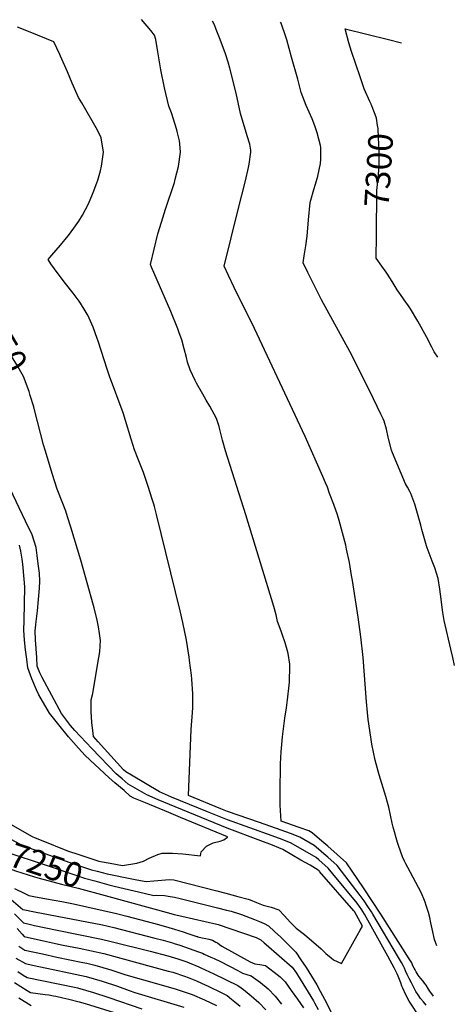
# Model space of a CAD drawing. Units: inches. Extents: x 2514557 to 2516167, y 1512695 to 1517997.
# Drawn here: x 2515657 to 2516167, y 1516801 to 1517955 of the extents above; entities that cross this region are included whole.
import ezdxf
from ezdxf.enums import TextEntityAlignment as Align

# ---------------------------------------------------------------- set-up
doc = ezdxf.new("R2010")
doc.units = ezdxf.units.IN
doc.header["$MEASUREMENT"] = 0
doc.layers.add('tile_2649_34_contour_10ft', color=32, linetype='Continuous')
doc.styles.add('Arial', font='arial.ttf')

msp = doc.modelspace()

# ---------------------------------------------------------------- linework, layer by layer
at = {"layer": 'tile_2649_34_contour_10ft'}
for points, elevation in [([(2516142.4, 1516810.7), (2516141.5, 1516811.9), (2516138.9, 1516815.6), (2516136.5, 1516819.2), (2516133.5, 1516823.6), (2516131.7, 1516826.1), (2516130.1, 1516828.4), (2516127.4, 1516831.5), (2516125.5, 1516833.8), (2516124.3, 1516835.6), (2516121.9, 1516839.4), (2516120.6, 1516841.7), (2516119.5, 1516843.6), (2516118.2, 1516846.3), (2516116.7, 1516849.8), (2516113.8, 1516854.6), (2516080.5, 1516907), (2516060.3, 1516938), (2516040.3, 1516967.1), (2516029.3, 1516976.9), (2516018.2, 1516986.6), (2516011.4, 1516992.5), (2515999.9, 1517002.4), (2515996, 1517004.7), (2515984.9, 1517008.6), (2515963.5, 1517016), (2515962.6, 1517034.6), (2515962.4, 1517058.3), (2515962.7, 1517074.7), (2515963, 1517083.2), (2515963.8, 1517097.4), (2515965.3, 1517114.7), (2515967.8, 1517136.6), (2515969.8, 1517148.8), (2515971, 1517158), (2515972.9, 1517175.4), (2515973.3, 1517179), (2515973.8, 1517198), (2515973.8, 1517200), (2515971.9, 1517212.5), (2515970.7, 1517216.8), (2515968.4, 1517225), (2515965, 1517235), (2515963.5, 1517238.6), (2515959.2, 1517250.1), (2515957.6, 1517257.7), (2515954.9, 1517267.5), (2515922.2, 1517375), (2515898.5, 1517450), (2515894.9, 1517462.5), (2515891.7, 1517475), (2515890.8, 1517478.3), (2515887.8, 1517487.9), (2515880.2, 1517502.5), (2515875.9, 1517509.5), (2515871.7, 1517516.3), (2515864.3, 1517529.3), (2515862.8, 1517532.5), (2515856.8, 1517545), (2515854, 1517553.8), (2515852.5, 1517559.5), (2515849.8, 1517569.4), (2515847, 1517579.9), (2515844.2, 1517588.2), (2515842.5, 1517593.1), (2515834.3, 1517613.2), (2515811.7, 1517665.2), (2515810.4, 1517668.2), (2515819.2, 1517704.2), (2515823.4, 1517718), (2515828.1, 1517733.3), (2515838.4, 1517764.4), (2515839.5, 1517768.4), (2515843.3, 1517783.4), (2515845.7, 1517800), (2515844.9, 1517809.8), (2515844.6, 1517813.2), (2515842.2, 1517822.7), (2515841.2, 1517826.3), (2515835, 1517846), (2515832.1, 1517853.9), (2515826.8, 1517875.3), (2515822.4, 1517896.5), (2515818.9, 1517917.6), (2515816.9, 1517932.2), (2515815.2, 1517937.3), (2515811, 1517942.6), (2515799.8, 1517955.3)], 7270), ([(2516146.1, 1516870), (2516145.1, 1516872.9), (2516143.5, 1516877.3), (2516140.7, 1516889.9), (2516139.3, 1516896.7), (2516137.9, 1516903.2), (2516136.4, 1516909.1), (2516133.8, 1516917), (2516132.3, 1516921.1), (2516130.8, 1516925), (2516128.8, 1516929.8), (2516126.6, 1516934.7), (2516124.8, 1516938.4), (2516112.1, 1516961.8), (2516109.8, 1516966.1), (2516108.3, 1516969.2), (2516105.9, 1516974.1), (2516101.2, 1516987.3), (2516099.9, 1516991), (2516095.1, 1517008.8), (2516093.9, 1517013.7), (2516089.9, 1517032.5), (2516088.5, 1517037.7), (2516086.5, 1517045), (2516078.7, 1517070.4), (2516073.9, 1517087.5), (2516070, 1517106), (2516068.6, 1517114.4), (2516065.6, 1517135.2), (2516064.7, 1517143.3), (2516063.7, 1517155.7), (2516059.7, 1517207.7), (2516057, 1517232.1), (2516054, 1517254.9), (2516047.4, 1517297.9), (2516046.3, 1517304), (2516043.7, 1517319), (2516040.3, 1517334.8), (2516039.3, 1517339.3), (2516031.8, 1517368.2), (2516029.6, 1517375), (2516025.4, 1517387.2), (2516020.5, 1517400), (2516017.8, 1517407.2), (2516015.7, 1517412.5), (2516012.5, 1517419.9), (2515991.6, 1517466.7), (2515932.3, 1517593.2), (2515908.5, 1517641.5), (2515901.8, 1517655.4), (2515897, 1517666.3), (2515913.1, 1517733), (2515921.8, 1517766.5), (2515925.3, 1517781.9), (2515926, 1517786), (2515928.2, 1517800), (2515927.9, 1517802.4), (2515926.8, 1517809.3), (2515923.6, 1517819.1), (2515915.9, 1517845.4), (2515910.7, 1517869.2), (2515903.6, 1517898.5), (2515901.6, 1517905.4), (2515898.3, 1517915.2), (2515892.2, 1517931.9), (2515887.6, 1517943.7), (2515885.4, 1517949.2), (2515883.3, 1517953.7)], 7280), ([(2516166.7, 1517198.5), (2516165.1, 1517207.6), (2516162.6, 1517217.6), (2516154.7, 1517251), (2516153.1, 1517260.4), (2516150.3, 1517281.8), (2516149.6, 1517288), (2516147.7, 1517300.3), (2516143.7, 1517312.7), (2516140.6, 1517320.6), (2516135, 1517336.1), (2516134.2, 1517338.5), (2516128.7, 1517357.9), (2516127.5, 1517362.7), (2516120.2, 1517387.6), (2516115.8, 1517400), (2516114.4, 1517402.3), (2516111.6, 1517407.5), (2516109.6, 1517411.3), (2516094.3, 1517447.6), (2516093, 1517450.7), (2516089.8, 1517463), (2516089.2, 1517466.1), (2516087.1, 1517475.2), (2516084.6, 1517484.6), (2516083.3, 1517487.5), (2516080.6, 1517493.1), (2516067.6, 1517519.9), (2516044.1, 1517566.2), (2516011.1, 1517626.9), (2515995.1, 1517658.9), (2515989.3, 1517670.4), (2515990.7, 1517678.6), (2515992.4, 1517690.1), (2515994.1, 1517701.6), (2515995.7, 1517720.8), (2515997.8, 1517741), (2515998.5, 1517743.7), (2516001.8, 1517756.4), (2516003.9, 1517762.7), (2516006.5, 1517771.9), (2516009.9, 1517786.7), (2516010, 1517791.9), (2516010.1, 1517805.4), (2516009.6, 1517807.9), (2516005.9, 1517822.7), (2516003, 1517830.7), (2515999.8, 1517839), (2515993.1, 1517854.8), (2515987.1, 1517870.1), (2515983.1, 1517885.4), (2515975.9, 1517911.5), (2515970.1, 1517931.5), (2515969, 1517935.1), (2515963.5, 1517951), (2515962.8, 1517952.2)], 7290), ([(2516133.6, 1516800.2), (2516130.4, 1516804.3), (2516127.1, 1516808.3), (2516124.3, 1516812.4), (2516121.7, 1516816.5), (2516116.3, 1516826.5), (2516113.7, 1516831.5), (2516111.3, 1516836.4), (2516109.4, 1516840.6), (2516108.2, 1516843.6), (2516106.9, 1516846.2), (2516104.6, 1516850.2), (2516101.2, 1516856.2), (2516071, 1516907), (2516069.4, 1516909.5), (2516065.1, 1516915.9), (2516060.8, 1516922.4), (2516056.4, 1516928.7), (2516034.4, 1516957.5), (2516029.4, 1516963.9), (2516018.5, 1516973.7), (2516013.8, 1516977.7), (2516007.3, 1516983.3), (2516002.4, 1516987.6), (2515985.6, 1516997.2), (2515974.7, 1517001.4), (2515963.6, 1517005.4), (2515938.4, 1517014.4), (2515900.7, 1517027.3), (2515893.1, 1517030.3), (2515854.9, 1517046.1), (2515858.2, 1517123.3), (2515859.6, 1517143.2), (2515859.9, 1517149), (2515860, 1517153.2), (2515860, 1517160), (2515860, 1517165.1), (2515858.8, 1517182.2), (2515858.4, 1517187.1), (2515856.3, 1517204.4), (2515855.8, 1517208.3), (2515852.5, 1517227.9), (2515848.5, 1517248.6), (2515845.3, 1517262.5), (2515817.6, 1517375.2), (2515815.1, 1517384.9), (2515814.3, 1517387.5), (2515812.5, 1517393.4), (2515807.9, 1517408), (2515806.3, 1517412.7), (2515802.1, 1517424.4), (2515796.7, 1517438.4), (2515795.9, 1517440.4), (2515791.8, 1517451.3), (2515787.9, 1517463.6), (2515781.1, 1517485.6), (2515778.3, 1517494.5), (2515762.5, 1517537.6), (2515760, 1517544.6), (2515749, 1517578.6), (2515748, 1517581.7), (2515743.1, 1517595), (2515736.8, 1517609), (2515736.2, 1517610.1), (2515733.8, 1517614), (2515728.4, 1517622.9), (2515726.7, 1517625.3), (2515719.9, 1517634.7), (2515710.9, 1517645.9), (2515702.1, 1517657.3), (2515693.8, 1517669.3), (2515690.3, 1517674.3), (2515694.7, 1517679.1), (2515705, 1517691.1), (2515713.8, 1517702.1), (2515715.3, 1517704.1), (2515722.5, 1517713.5), (2515726.4, 1517719.3), (2515730.6, 1517726.1), (2515737.7, 1517739.5), (2515742.6, 1517750.9), (2515743.4, 1517752.8), (2515747.7, 1517764.1), (2515748.7, 1517767.2), (2515751.7, 1517778.1), (2515753, 1517783.6), (2515755.5, 1517800), (2515752.7, 1517817), (2515748.4, 1517825.9), (2515730, 1517858), (2515726, 1517863.9), (2515718.7, 1517880.9), (2515713.2, 1517894), (2515704.8, 1517912.7), (2515704, 1517914.6), (2515697.1, 1517929.5), (2515669.5, 1517940.6), (2515654.4, 1517946.6)], 7260), ([(2516069.3, 1517856), (2516069.1, 1517856.4), (2516067.7, 1517859.5), (2516061.1, 1517874.3), (2516056.2, 1517888.2), (2516046.3, 1517917.9), (2516043.1, 1517928.3), (2516038.5, 1517944.7), (2516089.6, 1517932.2), (2516104.8, 1517928.1)], 7300), ([(2516075.3, 1517702.3), (2516075.7, 1517755.1), (2516076.8, 1517765.8), (2516077.7, 1517774), (2516078.4, 1517784.3), (2516078.4, 1517802.7), (2516077.9, 1517816.8), (2516077.2, 1517827.6), (2516076.7, 1517831.3), (2516075.4, 1517839.8), (2516073.9, 1517844.2), (2516072.4, 1517848.1), (2516070, 1517854.2), (2516069.3, 1517856)], 7300), ([(2516147.3, 1517559.9), (2516143, 1517566.1), (2516140.2, 1517571.4), (2516133.9, 1517583.4), (2516124, 1517601.8), (2516115.4, 1517616.5), (2516112.9, 1517620.1), (2516107.9, 1517626.9), (2516106.1, 1517629.3), (2516099.8, 1517638.6), (2516093.8, 1517648.6), (2516088.3, 1517657.1), (2516086.8, 1517659.5), (2516081.7, 1517666.3), (2516075, 1517675.6), (2516075.3, 1517702.3)], 7300), ([(2515669.5, 1517514.8), (2515668.1, 1517519.5), (2515661.6, 1517536.9), (2515653.3, 1517551.4), (2515638, 1517575.9), (2515628.4, 1517592.1), (2515619.8, 1517608), (2515613, 1517621.5), (2515605.8, 1517637.8), (2515599.7, 1517652.7)], 7250), ([(2516139.6, 1516765.8), (2516113.6, 1516804.8), (2516109.8, 1516812.4), (2516106.3, 1516820.4), (2516105.3, 1516822.7), (2516103.8, 1516826.5), (2516102.4, 1516830.4), (2516100.8, 1516834.2), (2516099.7, 1516836.9), (2516098.5, 1516839.5), (2516096.2, 1516844.1), (2516091.6, 1516852.7), (2516088.9, 1516857.7), (2516061.4, 1516907.1), (2516059.5, 1516910), (2516058.2, 1516911.9), (2516052.7, 1516919.8), (2516024.2, 1516954.4), (2516018.7, 1516960.7), (2516007.8, 1516970.5), (2516004.7, 1516973.2), (2515975.4, 1516990), (2515964.8, 1516994.3), (2515953.1, 1516998.7), (2515900.6, 1517017.6), (2515877.2, 1517027), (2515835.2, 1517044.1), (2515821, 1517050.4), (2515788.2, 1517069.7), (2515781.7, 1517073.7), (2515778.9, 1517076), (2515749, 1517109.1), (2515743.7, 1517115), (2515743.2, 1517118.7), (2515741.8, 1517131.4), (2515740.8, 1517144.4), (2515740.7, 1517153.6), (2515740.8, 1517158), (2515742.7, 1517165.5), (2515748.9, 1517201.2), (2515751.2, 1517214.6), (2515751.6, 1517221.6), (2515751.7, 1517227.5), (2515750.6, 1517235.7), (2515749.4, 1517243.8), (2515747.9, 1517251.5), (2515744.4, 1517266.1), (2515743.7, 1517268.7), (2515728.6, 1517322), (2515717, 1517360.6), (2515713.3, 1517372.7), (2515711.2, 1517379.3), (2515707.6, 1517388.2), (2515701.2, 1517405.1), (2515695.3, 1517423.4), (2515689.6, 1517441.6), (2515686.8, 1517450.8), (2515685.2, 1517457.2), (2515674.5, 1517498), (2515673.5, 1517501.7), (2515669.5, 1517514.8)], 7250), ([(2515765.7, 1516953.1), (2515782.9, 1516949.5), (2515794.3, 1516947.2), (2515805.3, 1516945.4), (2515814.2, 1516946), (2515832.7, 1516947.7), (2515838, 1516947.1), (2515888.2, 1516934.2), (2515898.8, 1516931.5), (2515912.8, 1516927.8), (2515925, 1516924.5), (2515927.3, 1516923.7), (2515934.9, 1516920.7), (2515942.7, 1516917.4), (2515951.8, 1516915), (2515960.9, 1516912.1), (2515967.7, 1516904.9), (2515974.2, 1516897.6), (2515981.1, 1516890.4), (2515990.9, 1516883.2), (2516010.7, 1516866.5), (2516016.1, 1516861), (2516022.4, 1516855.7), (2516025.1, 1516853.6), (2516034.2, 1516849.1), (2516052.7, 1516881.8), (2516056.2, 1516888.1), (2516058.9, 1516892.9), (2516049.6, 1516910.1), (2516049, 1516911), (2516008.6, 1516956.9), (2516008.1, 1516957.6), (2516007.1, 1516958.4), (2515997.5, 1516964.2), (2515986.8, 1516970.4), (2515965.5, 1516982.9), (2515961, 1516984.8), (2515953.4, 1516987.8), (2515940, 1516993), (2515900.5, 1517007.9), (2515832.9, 1517035.3), (2515819.5, 1517041), (2515806.2, 1517046.7), (2515784.2, 1517059.5), (2515777.2, 1517065.4), (2515770.3, 1517071.4), (2515741.6, 1517101.2), (2515721.6, 1517122.3), (2515716.6, 1517128.2), (2515706.1, 1517142), (2515683.5, 1517184.2), (2515680.6, 1517189.9), (2515677.7, 1517197.6), (2515677, 1517207.8), (2515675.7, 1517228.3), (2515675.1, 1517239.1), (2515676, 1517245.9), (2515676.5, 1517249.9), (2515678, 1517262.4), (2515680.2, 1517289), (2515680.9, 1517297.2), (2515680.3, 1517306.7), (2515678.9, 1517317.7), (2515677.6, 1517327.2), (2515676.3, 1517336.7), (2515671.7, 1517351.4), (2515664, 1517367.6), (2515642.1, 1517413.8)], 7240), ([(2515632.3, 1517020.3), (2515671.9, 1516997.8), (2515675.1, 1516996.5), (2515682.4, 1516993.6), (2515713.1, 1516981.3), (2515716.5, 1516980.1), (2515722.9, 1516978), (2515749.7, 1516969.1), (2515751.8, 1516968.6), (2515763.1, 1516966.6), (2515777.7, 1516964.1), (2515794.3, 1516966.9), (2515802.2, 1516968.9), (2515808.9, 1516972.7), (2515819.1, 1516976.7), (2515824.1, 1516978.6), (2515836.1, 1516978.4), (2515848.4, 1516977.5), (2515869.1, 1516975.5), (2515870, 1516980.1), (2515876.2, 1516986.6), (2515884.1, 1516990.6), (2515892.1, 1516992.4), (2515896.3, 1516994.1), (2515900.8, 1516997.2), (2515900.9, 1516997.7), (2515845.7, 1517020.3), (2515831.9, 1517026), (2515804.5, 1517037.3), (2515790.9, 1517042.9), (2515786.8, 1517045.3), (2515779.4, 1517051.7), (2515768.8, 1517060.9), (2515762, 1517066.9), (2515733.9, 1517093.1), (2515725.9, 1517101.5), (2515714.4, 1517114.9), (2515702.9, 1517128.7), (2515691.9, 1517142.4), (2515679.4, 1517164.1), (2515676.9, 1517170), (2515671.5, 1517182.9), (2515666.5, 1517195.8), (2515665.3, 1517206), (2515664, 1517216.6), (2515662.9, 1517228.2), (2515662, 1517239.7), (2515662.5, 1517251.3), (2515663.1, 1517290.5), (2515661.3, 1517312.9), (2515660.9, 1517317.3), (2515660.1, 1517323), (2515658.6, 1517332.5), (2515656.8, 1517339.3)], 7230), ([(2515622.7, 1517009.8), (2515630.4, 1517003.4), (2515656.8, 1516989.2), (2515668.2, 1516984.8), (2515700.7, 1516972.8), (2515720.3, 1516966.1), (2515741.4, 1516959.1), (2515748.1, 1516957.3), (2515759.8, 1516954.3), (2515765.7, 1516953.1)], 7240), ([(2515617.8, 1516997.1), (2515625.8, 1516990.4), (2515633.8, 1516983.8), (2515640.8, 1516980.1), (2515688.1, 1516964.2), (2515724, 1516952.2), (2515733.1, 1516949.3), (2515745.1, 1516946), (2515756.2, 1516943), (2515761.8, 1516941.5)], 7250), ([(2515613.2, 1516983.6), (2515623.4, 1516974.9), (2515628.7, 1516970.8), (2515641, 1516962), (2515652.3, 1516957.8), (2515674.6, 1516950.7), (2515679.8, 1516949.3), (2515706.2, 1516942.1), (2515725.5, 1516937.4), (2515757.5, 1516928.7)], 7260), ([(2515651, 1516937.2), (2515663.2, 1516931), (2515668, 1516929), (2515673.7, 1516927.6), (2515688.7, 1516924.8), (2515706.6, 1516921.9), (2515720.2, 1516919.2), (2515770.6, 1516907.7), (2515782.6, 1516904.6), (2515819.8, 1516894.7), (2515831.9, 1516891.4), (2515838.5, 1516889.5), (2515848.6, 1516886.3), (2515854.4, 1516884.3), (2515864.7, 1516880.8), (2515865.4, 1516880.6), (2515866, 1516880.4), (2515870.9, 1516879.3), (2515875.2, 1516878.5), (2515879, 1516877.8), (2515883.2, 1516876.5), (2515887.2, 1516874.3), (2515889, 1516873.2), (2515891.2, 1516871.5), (2515894.1, 1516869.4), (2515927.5, 1516850.9), (2515932.6, 1516848.9), (2515938.5, 1516848.1), (2515945.1, 1516846.8), (2515955.6, 1516838.8), (2515962.4, 1516833.5), (2515968.3, 1516827.6), (2515975.5, 1516817.6), (2515982.7, 1516807.5), (2515989.8, 1516797.2)], 7270), ([(2515761.8, 1516941.5), (2515768, 1516939.8), (2515802.9, 1516931.5), (2515814.4, 1516929), (2515817.2, 1516929.1), (2515826.7, 1516928.7), (2515833.4, 1516927.8), (2515836.2, 1516927.3), (2515838.7, 1516926.8), (2515845.3, 1516925.2), (2515889.1, 1516914.5), (2515899.6, 1516911.8), (2515905, 1516910.3), (2515907.2, 1516909.7), (2515913.6, 1516907.7), (2515917.3, 1516906.4), (2515922.2, 1516904.6), (2515932.5, 1516900.9), (2515938.1, 1516898.5), (2515943.6, 1516896), (2515948.8, 1516893.1), (2515956, 1516886.6), (2515963.1, 1516879.9), (2515980.7, 1516862.5), (2515986.9, 1516853.6), (2515993.1, 1516844.3), (2515996.2, 1516839.5), (2516005.5, 1516824.1), (2516009.4, 1516816.7), (2516017, 1516802.2), (2516029.6, 1516776.6)], 7250), ([(2515644.3, 1516926.4), (2515660.9, 1516912.6), (2515661, 1516912.6), (2515674.5, 1516909.6), (2515754.1, 1516894.3), (2515767.4, 1516891.3), (2515815.7, 1516878.9), (2515825.5, 1516876.3), (2515836.2, 1516873.3), (2515838.3, 1516872.6), (2515845, 1516870.5), (2515866.7, 1516862.9), (2515871.4, 1516861.1), (2515873.5, 1516860.2), (2515881.3, 1516856.7), (2515885.1, 1516855), (2515892.5, 1516851.3), (2515912.9, 1516840.8), (2515918.4, 1516837.8), (2515923.3, 1516836.2), (2515928.6, 1516834.8), (2515939.4, 1516827), (2515948.3, 1516819.4), (2515956.7, 1516811), (2515964.2, 1516801.3)], 7280), ([(2515757.5, 1516928.7), (2515834.1, 1516907.7), (2515838.1, 1516906.7), (2515847.3, 1516904.6), (2515888.2, 1516895.2), (2515889.6, 1516894.8), (2515934.5, 1516879.8), (2515939.7, 1516876.8), (2515943.9, 1516873.4), (2515946.1, 1516871.6), (2515976.6, 1516844.9), (2515981.6, 1516837.8), (2515982.9, 1516835.9), (2516001.6, 1516805.4), (2516002.8, 1516803.2), (2516007.1, 1516795.1)], 7260), ([(2515651, 1516907.5), (2515657.4, 1516901.2), (2515661.7, 1516896.7), (2515666.7, 1516895.5), (2515674.4, 1516893.8), (2515701.2, 1516888.1), (2515753.2, 1516877.6), (2515764.2, 1516875.1), (2515810.1, 1516863.6), (2515830.9, 1516858.1), (2515842.5, 1516854.7), (2515852.9, 1516851.1), (2515855.6, 1516850), (2515867.1, 1516845.2), (2515869.3, 1516844.2), (2515884.9, 1516836.9), (2515912.9, 1516823.4), (2515916.8, 1516820.6), (2515919.4, 1516818.7), (2515928.5, 1516811.3), (2515937.3, 1516803.4), (2515945.6, 1516794.9)], 7290), ([(2515654.1, 1516890.1), (2515660, 1516883.6), (2515662.4, 1516880.8), (2515688.4, 1516875), (2515695.7, 1516873.3), (2515708.2, 1516870.7), (2515726.9, 1516867), (2515741.4, 1516864.1), (2515755.6, 1516860.7), (2515831.2, 1516840.3), (2515836.5, 1516838.8), (2515850.4, 1516834.4), (2515854.7, 1516832.7), (2515864.4, 1516828.7), (2515870.2, 1516826.1), (2515878.8, 1516822), (2515893.3, 1516815), (2515900.3, 1516811.6), (2515905.4, 1516807.5), (2515909.4, 1516804.2), (2515915.5, 1516799)], 7300), ([(2515656.2, 1516869.6), (2515663.1, 1516864.9), (2515684, 1516860.3), (2515700.7, 1516856.6), (2515731, 1516850.5), (2515736, 1516849.4), (2515745.3, 1516847.2), (2515763.8, 1516841.7), (2515781.5, 1516835.8), (2515802.3, 1516829.9), (2515822.9, 1516824.3), (2515840.6, 1516819.2), (2515859.4, 1516812.8), (2515873.6, 1516806.6), (2515888, 1516800.1)], 7310), ([(2515652.7, 1516855.3), (2515663.9, 1516849), (2515672.2, 1516847.2), (2515689, 1516843.6), (2515722.3, 1516836.8), (2515735.1, 1516833.8), (2515753.6, 1516828.4), (2515771.7, 1516822.4), (2515785.4, 1516817.6), (2515792.1, 1516815.3), (2515849.5, 1516797.8)], 7320), ([(2515654.9, 1516839.6), (2515661.1, 1516835.5), (2515665.7, 1516832.6), (2515721.4, 1516821.5), (2515725, 1516820.6), (2515743.6, 1516815.3), (2515761.7, 1516809.3), (2515800.4, 1516795.9)], 7330), ([(2515651.2, 1516826.8), (2515658.6, 1516822.2), (2515666, 1516817.6), (2515669.9, 1516815.2), (2515678.4, 1516814.1), (2515686.8, 1516813), (2515691.2, 1516812.4), (2515696.6, 1516811.3), (2515699.4, 1516810.8), (2515707.7, 1516809), (2515714.9, 1516807.4), (2515727, 1516804.2), (2515733.7, 1516802.3), (2515768, 1516791.6)], 7340), ([(2515655.9, 1516808.9), (2515670.6, 1516799.8)], 7350)]:
    msp.add_lwpolyline(points, dxfattribs=dict(at, elevation=elevation))

# ---------------------------------------------------------------- texts
at = {"color": 18, "style": 'Arial'}
for s, rotation, p in [('7300', 86.3292, (2516078, 1517778.8)), ('7250', -59.596, (2515633.7, 1517583.2)), ('7250', -18.5028, (2515688.1, 1516964.2))]:
    msp.add_text(s, height=28.8, rotation=rotation, dxfattribs=at).set_placement(p, align=Align.MIDDLE_CENTER)

doc.saveas('drawing.dxf')
